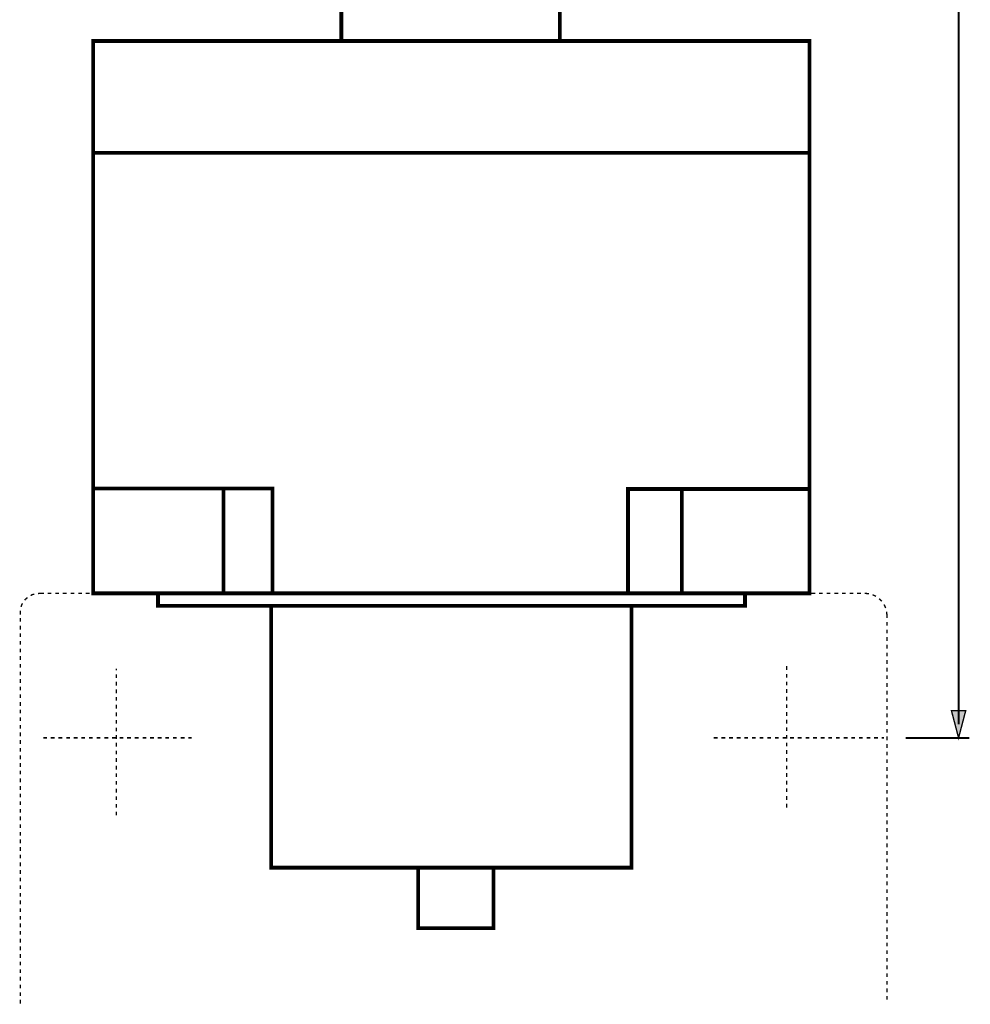
# Model space of a CAD drawing. Extents: x -2.06 to 2.05, y -3.9 to 3.9.
# Drawn here: x -2.06 to 0.02, y -0.33 to 1.82 of the extents above; entities that cross this region are included whole.
import ezdxf

# ---------------------------------------------------------------- set-up
doc = ezdxf.new("R2010")
doc.units = 0
doc.header["$LTSCALE"] = 0.000394
doc.layers.add('PLAN_1', color=7, linetype='CONTINUOUS')

msp = doc.modelspace()

# ---------------------------------------------------------------- linework, layer by layer
at = {"layer": 'PLAN_1', "color": 2, "linetype": 'CONTINUOUS'}
for points, const_width in [([(-0.007602, 0.278295), (-0.007602, 3.868843)], 0.004382), ([(-0.007602, 0.248575), (-0.023193, 0.30802), (0.007992, 0.30802), (-0.007602, 0.248575)], 0.003), ([(-0.123079, 0.248575), (0.015787, 0.248575)], 0.004382)]:
    msp.add_lwpolyline(points, dxfattribs=dict(at, const_width=const_width))
at = {"layer": 'PLAN_1', "linetype": 'CONTINUOUS', "const_width": 0.00828}
for points in [[(-0.877343, 1.956874), (-0.877343, 1.768795), (-1.353874, 1.768795), (-1.353874, 1.961256)], [(-1.895209, 1.768795), (-1.895209, 0.563827), (-0.332598, 0.563827), (-0.332598, 1.768795), (-1.895209, 1.768795)], [(-1.892772, 1.524681), (-0.33552, 1.524681)], [(-1.89472, 0.792346), (-1.503945, 0.792346), (-1.503945, 0.563827)], [(-1.611142, 0.791858), (-1.611142, 0.563827)], [(-0.728732, 0.563827), (-0.728732, 0.79137), (-0.33211, 0.79137)], [(-0.611303, 0.791858), (-0.611303, 0.563827)], [(-0.473413, 0.536539), (-0.473413, 0.563827), (-1.753906, 0.563827), (-1.753906, 0.536539), (-0.473413, 0.536539)], [(-0.720933, -0.03452), (-0.720933, 0.536539), (-1.50687, 0.536539), (-1.50687, -0.03452), (-0.720933, -0.03452)], [(-1.022055, -0.166563), (-1.022055, -0.03452), (-1.18626, -0.03452), (-1.18626, -0.166563), (-1.022055, -0.166563)]]:
    msp.add_lwpolyline(points, dxfattribs=at)
at = {"layer": 'PLAN_1', "color": 5, "linetype": 'CONTINUOUS', "const_width": 0.003}
for points in [[(-2.031638, 0.558953), (-2.029201, 0.560413), (-2.024815, 0.561874), (-2.023843, 0.561874)], [(-2.015559, 0.563339), (-2.011173, 0.563827)], [(-2.015559, 0.563339), (-2.011173, 0.563827)], [(-2.011173, 0.563827), (-2.00289, 0.563827)], [(-1.994606, 0.563827), (-1.986323, 0.563827)], [(-1.978039, 0.563827), (-1.969756, 0.563827)], [(-1.961472, 0.563827), (-1.953189, 0.563827)], [(-1.944421, 0.563827), (-1.936138, 0.563827)], [(-1.927854, 0.563827), (-1.919571, 0.563827)], [(-1.911287, 0.563827), (-1.903004, 0.563827)], [(-1.89472, 0.563827), (-1.886437, 0.563827)], [(-1.878154, 0.563827), (-1.86987, 0.563827)], [(-1.861587, 0.563827), (-1.852815, 0.563827)], [(-1.844535, 0.563827), (-1.836252, 0.563827)], [(-1.827969, 0.563827), (-1.819685, 0.563827)], [(-1.811402, 0.563827), (-1.803118, 0.563827)], [(-1.794835, 0.563827), (-1.786551, 0.563827)], [(-1.778268, 0.563827), (-1.769496, 0.563827)], [(-1.761213, 0.563827), (-1.752929, 0.563827)], [(-1.744646, 0.563827), (-1.736362, 0.563827)], [(-1.728083, 0.563827), (-1.719799, 0.563827)], [(-1.711516, 0.563827), (-1.703232, 0.563827)], [(-1.694949, 0.563827), (-1.686665, 0.563827)], [(-1.677894, 0.563827), (-1.66961, 0.563827)], [(-1.661327, 0.563827), (-1.653043, 0.563827)], [(-1.64476, 0.563827), (-1.636476, 0.563827)], [(-1.628193, 0.563827), (-1.619909, 0.563827)], [(-1.61163, 0.563827), (-1.603346, 0.563827)], [(-1.594575, 0.563827), (-1.586291, 0.563827)], [(-1.578008, 0.563827), (-1.569724, 0.563827)], [(-1.561441, 0.563827), (-1.553157, 0.563827)], [(-1.544874, 0.563827), (-1.536591, 0.563827)], [(-1.528307, 0.563827), (-1.520024, 0.563827)], [(-1.51174, 0.563827), (-1.502972, 0.563827)], [(-1.494689, 0.563827), (-1.486406, 0.563827)], [(-1.478122, 0.563827), (-1.469839, 0.563827)], [(-1.461555, 0.563827), (-1.453272, 0.563827)], [(-1.444988, 0.563827), (-1.436705, 0.563827)], [(-1.428421, 0.563827), (-1.41965, 0.563827)], [(-1.41137, 0.563827), (-1.403087, 0.563827)], [(-1.394803, 0.563827), (-1.38652, 0.563827)], [(-1.378236, 0.563827), (-1.369953, 0.563827)], [(-1.361669, 0.563827), (-1.353386, 0.563827)], [(-1.345102, 0.563827), (-1.336819, 0.563827)], [(-1.328047, 0.563827), (-1.319764, 0.563827)], [(-1.31148, 0.563827), (-1.303197, 0.563827)], [(-1.294917, 0.563827), (-1.286634, 0.563827)], [(-1.27835, 0.563827), (-1.270067, 0.563827)], [(-1.261783, 0.563827), (-1.2535, 0.563827)], [(-1.244728, 0.563827), (-1.236445, 0.563827)], [(-1.228161, 0.563827), (-1.219878, 0.563827)], [(-1.211594, 0.563827), (-1.203311, 0.563827)], [(-1.195028, 0.563827), (-1.186744, 0.563827)], [(-1.178465, 0.563827), (-1.170181, 0.563827)], [(-1.161898, 0.563827), (-1.153126, 0.563827)], [(-1.144843, 0.563827), (-1.136559, 0.563827)], [(-1.128276, 0.563827), (-1.119992, 0.563827)], [(-1.111709, 0.563827), (-1.103425, 0.563827)], [(-1.095142, 0.563827), (-1.086858, 0.563827)], [(-1.078575, 0.563827), (-1.069807, 0.563827)], [(-1.061524, 0.563827), (-1.05324, 0.563827)], [(-1.044957, 0.563827), (-1.036673, 0.563827)], [(-1.02839, 0.563827), (-1.020106, 0.563827)], [(-1.011823, 0.563827), (-1.003539, 0.563827)], [(-0.995256, 0.563827), (-0.986972, 0.563827)], [(-0.978205, 0.563827), (-0.969921, 0.563827)], [(-0.961638, 0.563827), (-0.953354, 0.563827)], [(-0.945071, 0.563827), (-0.936787, 0.563827)], [(-0.928504, 0.563827), (-0.92022, 0.563827)], [(-0.911937, 0.563827), (-0.903654, 0.563827)], [(-0.894882, 0.563827), (-0.886598, 0.563827)], [(-0.878315, 0.563827), (-0.870035, 0.563827)], [(-0.861752, 0.563827), (-0.853469, 0.563827)], [(-0.845185, 0.563827), (-0.836902, 0.563827)], [(-0.828618, 0.563827), (-0.820335, 0.563827)], [(-0.812051, 0.563827), (-0.80328, 0.563827)], [(-0.794996, 0.563827), (-0.786713, 0.563827)], [(-0.778429, 0.563827), (-0.770146, 0.563827)], [(-0.761862, 0.563827), (-0.753583, 0.563827)], [(-0.745299, 0.563827), (-0.737016, 0.563827)], [(-0.728732, 0.563827), (-0.719961, 0.563827)], [(-0.711677, 0.563827), (-0.703394, 0.563827)], [(-0.69511, 0.563827), (-0.686827, 0.563827)], [(-0.678543, 0.563827), (-0.67026, 0.563827)], [(-0.661976, 0.563827), (-0.653693, 0.563827)], [(-0.645409, 0.563827), (-0.63713, 0.563827)], [(-0.628358, 0.563827), (-0.620075, 0.563827)], [(-0.611791, 0.563827), (-0.603508, 0.563827)], [(-0.595224, 0.563827), (-0.586941, 0.563827)], [(-0.578657, 0.563827), (-0.570374, 0.563827)], [(-0.562091, 0.563827), (-0.553807, 0.563827)], [(-0.545039, 0.563827), (-0.536756, 0.563827)], [(-0.528472, 0.563827), (-0.520189, 0.563827)], [(-0.511906, 0.563827), (-0.503622, 0.563827)], [(-0.495339, 0.563827), (-0.487055, 0.563827)], [(-0.478772, 0.563827), (-0.470488, 0.563827)], [(-0.462205, 0.563827), (-0.453433, 0.563827)], [(-0.44515, 0.563827), (-0.43687, 0.563827)], [(-0.428587, 0.563827), (-0.420303, 0.563827)], [(-0.41202, 0.563827), (-0.403736, 0.563827)], [(-0.395453, 0.563827), (-0.387169, 0.563827)], [(-0.378886, 0.563827), (-0.370114, 0.563827)], [(-0.361831, 0.563827), (-0.353547, 0.563827)], [(-0.345264, 0.563827), (-0.33698, 0.563827)], [(-0.328697, 0.563827), (-0.320417, 0.563827)], [(-0.312134, 0.563827), (-0.30385, 0.563827)], [(-0.295567, 0.563827), (-0.287283, 0.563827)], [(-0.278512, 0.563827), (-0.270228, 0.563827)], [(-0.261945, 0.563827), (-0.253661, 0.563827)], [(-0.245378, 0.563827), (-0.237094, 0.563827)], [(-0.228811, 0.563827), (-0.220528, 0.563827)], [(-0.212244, 0.563827), (-0.211272, 0.563827)], [(-0.212244, 0.563827), (-0.211272, 0.563827)], [(-0.211272, 0.563827), (-0.206886, 0.563339), (-0.202988, 0.56285)], [(-0.195193, 0.560902), (-0.193732, 0.559925), (-0.189831, 0.558465), (-0.187882, 0.557004)], [(-2.052591, 0.534102), (-2.052102, 0.536051), (-2.050642, 0.539949), (-2.049177, 0.541898)], [(-2.044791, 0.54872), (-2.043331, 0.550669), (-2.039921, 0.553594), (-2.038461, 0.554567)], [(-0.181063, 0.55213), (-0.179114, 0.550181), (-0.175701, 0.54726), (-0.175217, 0.546283)], [(-0.170343, 0.539461), (-0.168394, 0.536051), (-0.166933, 0.531665)], [(-2.054051, 0.517535), (-2.054051, 0.522409), (-2.054051, 0.526307)], [(-0.164496, 0.52387), (-0.164496, 0.522898), (-0.164008, 0.518024)], [(-0.164496, 0.52387), (-0.164496, 0.522898), (-0.164008, 0.518024)], [(-0.164008, 0.518024), (-0.164008, 0.50974)], [(-2.054051, 0.501945), (-2.054051, 0.510228)], [(-2.054051, 0.48489), (-2.054051, 0.493173)], [(-0.164008, 0.501457), (-0.164008, 0.493173)], [(-2.054051, 0.468323), (-2.054051, 0.476606)], [(-0.164008, 0.48489), (-0.164008, 0.476606)], [(-2.054051, 0.451756), (-2.054051, 0.460039)], [(-0.164008, 0.468323), (-0.164008, 0.460039)], [(-0.164008, 0.451756), (-0.164008, 0.442988)], [(-2.054051, 0.435189), (-2.054051, 0.443472)], [(-0.164008, 0.434705), (-0.164008, 0.426421)], [(-2.054051, 0.418626), (-2.054051, 0.426909)], [(-2.054051, 0.401571), (-2.054051, 0.409854)], [(-0.164008, 0.418138), (-0.164008, 0.409854)], [(-2.054051, 0.385004), (-2.054051, 0.393287)], [(-1.84502, 0.395724), (-1.84502, 0.399134)], [(-1.84502, 0.395724), (-1.84502, 0.399134)], [(-1.84502, 0.379157), (-1.84502, 0.387441)], [(-0.382295, 0.396697), (-0.382295, 0.40498)], [(-0.382295, 0.379646), (-0.382295, 0.387929)], [(-0.164008, 0.401571), (-0.164008, 0.393287)], [(-2.054051, 0.368437), (-2.054051, 0.37672)], [(-1.84502, 0.362591), (-1.84502, 0.370874)], [(-0.382295, 0.363079), (-0.382295, 0.371362)], [(-0.164008, 0.385004), (-0.164008, 0.37672)], [(-0.164008, 0.368437), (-0.164008, 0.359665)], [(-2.054051, 0.35187), (-2.054051, 0.360154)], [(-2.054051, 0.335303), (-2.054051, 0.343587)], [(-1.84502, 0.346024), (-1.84502, 0.354307)], [(-0.382295, 0.346512), (-0.382295, 0.354795)], [(-0.164008, 0.351382), (-0.164008, 0.343102)], [(-2.054051, 0.318252), (-2.054051, 0.32702)], [(-1.84502, 0.329457), (-1.84502, 0.33774)], [(-1.84502, 0.312406), (-1.84502, 0.321173)], [(-0.382295, 0.329945), (-0.382295, 0.338228)], [(-0.382295, 0.313378), (-0.382295, 0.321661)], [(-0.164008, 0.334819), (-0.164008, 0.326535)], [(-2.054051, 0.301685), (-2.054051, 0.309969)], [(-1.84502, 0.295839), (-1.84502, 0.304122)], [(-0.382295, 0.296323), (-0.382295, 0.305094)], [(-0.164008, 0.318252), (-0.164008, 0.309969)], [(-0.164008, 0.301685), (-0.164008, 0.293402)], [(-2.054051, 0.285118), (-2.054051, 0.293402)], [(-1.84502, 0.279272), (-1.84502, 0.287555)], [(-0.382295, 0.27976), (-0.382295, 0.288039)], [(-0.164008, 0.285118), (-0.164008, 0.276835)], [(-2.054051, 0.268551), (-2.054051, 0.276835)], [(-2.054051, 0.251984), (-2.054051, 0.260268)], [(-1.84502, 0.262705), (-1.84502, 0.270988)], [(-0.382295, 0.263193), (-0.382295, 0.271476)], [(-0.164008, 0.268063), (-0.164008, 0.25978)], [(-2.054051, 0.234929), (-2.054051, 0.243701)], [(-2.00435, 0.248575), (-1.996067, 0.248575)], [(-1.987783, 0.248575), (-1.9795, 0.248575)], [(-1.971217, 0.248575), (-1.962449, 0.248575)], [(-1.954165, 0.248575), (-1.945882, 0.248575)], [(-1.937598, 0.248575), (-1.929315, 0.248575)], [(-1.921031, 0.248575), (-1.912748, 0.248575)], [(-1.904465, 0.248575), (-1.896181, 0.248575)], [(-1.887898, 0.248575), (-1.879614, 0.248575)], [(-1.870846, 0.248575), (-1.862563, 0.248575)], [(-1.85428, 0.248575), (-1.845996, 0.248575)], [(-1.84502, 0.246138), (-1.84502, 0.254421)], [(-1.84502, 0.229083), (-1.84502, 0.237854)], [(-1.837713, 0.248575), (-1.829429, 0.248575)], [(-1.821146, 0.248575), (-1.812862, 0.248575)], [(-1.804579, 0.248575), (-1.796295, 0.248575)], [(-1.787524, 0.248575), (-1.77924, 0.248575)], [(-1.770961, 0.248575), (-1.762677, 0.248575)], [(-1.754394, 0.248575), (-1.74611, 0.248575)], [(-1.737827, 0.248575), (-1.729543, 0.248575)], [(-1.72126, 0.248575), (-1.712976, 0.248575)], [(-1.704693, 0.248575), (-1.695921, 0.248575)], [(-1.687638, 0.248575), (-1.680331, 0.248575)], [(-1.687638, 0.248575), (-1.680331, 0.248575)], [(-0.541626, 0.248575), (-0.533343, 0.248575)], [(-0.525059, 0.248575), (-0.516291, 0.248575)], [(-0.508008, 0.248575), (-0.499724, 0.248575)], [(-0.491441, 0.248575), (-0.483157, 0.248575)], [(-0.474874, 0.248575), (-0.466591, 0.248575)], [(-0.458307, 0.248575), (-0.450024, 0.248575)], [(-0.44174, 0.248575), (-0.433457, 0.248575)], [(-0.424689, 0.248575), (-0.416406, 0.248575)], [(-0.408122, 0.248575), (-0.399839, 0.248575)], [(-0.391555, 0.248575), (-0.383272, 0.248575)], [(-0.382295, 0.246626), (-0.382295, 0.254909)], [(-0.382295, 0.230059), (-0.382295, 0.238343)], [(-0.374988, 0.248575), (-0.366705, 0.248575)], [(-0.358421, 0.248575), (-0.350138, 0.248575)], [(-0.341366, 0.248575), (-0.333083, 0.248575)], [(-0.324799, 0.248575), (-0.316516, 0.248575)], [(-0.308236, 0.248575), (-0.299953, 0.248575)], [(-0.291669, 0.248575), (-0.283386, 0.248575)], [(-0.275102, 0.248575), (-0.266819, 0.248575)], [(-0.258535, 0.248575), (-0.249764, 0.248575)], [(-0.24148, 0.248575), (-0.233197, 0.248575)], [(-0.224913, 0.248575), (-0.21663, 0.248575)], [(-0.208346, 0.248575), (-0.200063, 0.248575)], [(-0.191783, 0.248575), (-0.1835, 0.248575)], [(-0.175217, 0.248575), (-0.170343, 0.248575)], [(-0.175217, 0.248575), (-0.170343, 0.248575)], [(-0.164008, 0.251496), (-0.164008, 0.243213)], [(-0.164008, 0.234929), (-0.164008, 0.22665)], [(-2.054051, 0.218366), (-2.054051, 0.22665)], [(-1.84502, 0.212516), (-1.84502, 0.220799)], [(-0.382295, 0.213004), (-0.382295, 0.221776)], [(-0.164008, 0.218366), (-0.164008, 0.210083)], [(-2.054051, 0.201799), (-2.054051, 0.210083)], [(-2.054051, 0.185232), (-2.054051, 0.193516)], [(-1.84502, 0.195953), (-1.84502, 0.204236)], [(-0.382295, 0.196437), (-0.382295, 0.20472)], [(-0.164008, 0.201799), (-0.164008, 0.193516)], [(-2.054051, 0.168665), (-2.054051, 0.176949)], [(-1.84502, 0.179386), (-1.84502, 0.187669)], [(-1.84502, 0.162819), (-1.84502, 0.171102)], [(-0.382295, 0.17987), (-0.382295, 0.188154)], [(-0.382295, 0.163307), (-0.382295, 0.171587)], [(-0.164008, 0.184744), (-0.164008, 0.176461)], [(-2.054051, 0.15161), (-2.054051, 0.160382)], [(-1.84502, 0.146252), (-1.84502, 0.154535)], [(-0.382295, 0.14674), (-0.382295, 0.155024)], [(-0.164008, 0.168177), (-0.164008, 0.159894)], [(-0.164008, 0.15161), (-0.164008, 0.143327)], [(-2.054051, 0.135043), (-2.054051, 0.143327)], [(-1.84502, 0.129197), (-1.84502, 0.13748)], [(-0.382295, 0.130173), (-0.382295, 0.138457)], [(-0.164008, 0.135043), (-0.164008, 0.12676)], [(-2.054051, 0.118476), (-2.054051, 0.12676)], [(-2.054051, 0.101913), (-2.054051, 0.110197)], [(-1.84502, 0.11263), (-1.84502, 0.120913)], [(-0.382295, 0.113118), (-0.382295, 0.121402)], [(-0.164008, 0.118476), (-0.164008, 0.110197)], [(-2.054051, 0.085346), (-2.054051, 0.09363)], [(-1.84502, 0.096063), (-1.84502, 0.104346)], [(-1.84502, 0.0795), (-1.84502, 0.087783)], [(-0.382295, 0.096551), (-0.382295, 0.104835)], [(-0.164008, 0.101913), (-0.164008, 0.093142)], [(-0.164008, 0.084858), (-0.164008, 0.076575)], [(-2.054051, 0.06878), (-2.054051, 0.077063)], [(-0.164008, 0.068291), (-0.164008, 0.060008)], [(-2.054051, 0.051724), (-2.054051, 0.060008)], [(-2.054051, 0.035157), (-2.054051, 0.043441)], [(-0.164008, 0.051724), (-0.164008, 0.043441)], [(-2.054051, 0.018591), (-2.054051, 0.026874)], [(-0.164008, 0.035157), (-0.164008, 0.026874)], [(-2.054051, 0.002024), (-2.054051, 0.010307)], [(-0.164008, 0.018591), (-0.164008, 0.009823)], [(-0.164008, 0.001539), (-0.164008, -0.006744)], [(-2.054051, -0.014539), (-2.054051, -0.006256)], [(-0.164008, -0.015028), (-0.164008, -0.023311)], [(-2.054051, -0.031594), (-2.054051, -0.023311)], [(-2.054051, -0.048161), (-2.054051, -0.039878)], [(-0.164008, -0.031594), (-0.164008, -0.039878)], [(-2.054051, -0.064728), (-2.054051, -0.056445)], [(-0.164008, -0.048161), (-0.164008, -0.056445)], [(-0.164008, -0.064728), (-0.164008, -0.073012)], [(-2.054051, -0.081295), (-2.054051, -0.073012)], [(-0.164008, -0.08178), (-0.164008, -0.090063)], [(-2.054051, -0.097862), (-2.054051, -0.089579)], [(-2.054051, -0.114913), (-2.054051, -0.106146)], [(-0.164008, -0.098346), (-0.164008, -0.10663)], [(-2.054051, -0.13148), (-2.054051, -0.123197)], [(-0.164008, -0.114913), (-0.164008, -0.123197)], [(-2.054051, -0.148047), (-2.054051, -0.139764)], [(-0.164008, -0.13148), (-0.164008, -0.139764)], [(-0.164008, -0.148047), (-0.164008, -0.156331)], [(-2.054051, -0.164614), (-2.054051, -0.156331)], [(-2.054051, -0.181181), (-2.054051, -0.172898)], [(-0.164008, -0.165102), (-0.164008, -0.173386)], [(-2.054051, -0.198232), (-2.054051, -0.189465)], [(-0.164008, -0.181669), (-0.164008, -0.189953)], [(-2.054051, -0.214799), (-2.054051, -0.206516)], [(-0.164008, -0.198232), (-0.164008, -0.206516)], [(-0.164008, -0.214799), (-0.164008, -0.223083)], [(-2.054051, -0.231366), (-2.054051, -0.223083)], [(-0.164008, -0.231366), (-0.164008, -0.23965)], [(-2.054051, -0.247933), (-2.054051, -0.23965)], [(-2.054051, -0.2645), (-2.054051, -0.256217)], [(-0.164008, -0.247933), (-0.164008, -0.256705)], [(-2.054051, -0.281067), (-2.054051, -0.272783)], [(-0.164008, -0.264988), (-0.164008, -0.273272)], [(-2.054051, -0.298122), (-2.054051, -0.289839)], [(-0.164008, -0.281555), (-0.164008, -0.289839)], [(-0.164008, -0.298122), (-0.164008, -0.306406)], [(-2.054051, -0.314685), (-2.054051, -0.306406)], [(-2.054051, -0.331252), (-2.054051, -0.322969)], [(-0.164008, -0.314685), (-0.164008, -0.322969)]]:
    msp.add_lwpolyline(points, dxfattribs=at)
at = {"layer": 'PLAN_1', "color": 2}
msp.add_solid([(-0.007602, 0.248575), (-0.023193, 0.30802), (-0.007602, 0.248575), (0.007992, 0.30802)], dxfattribs=at)

doc.saveas('drawing.dxf')
